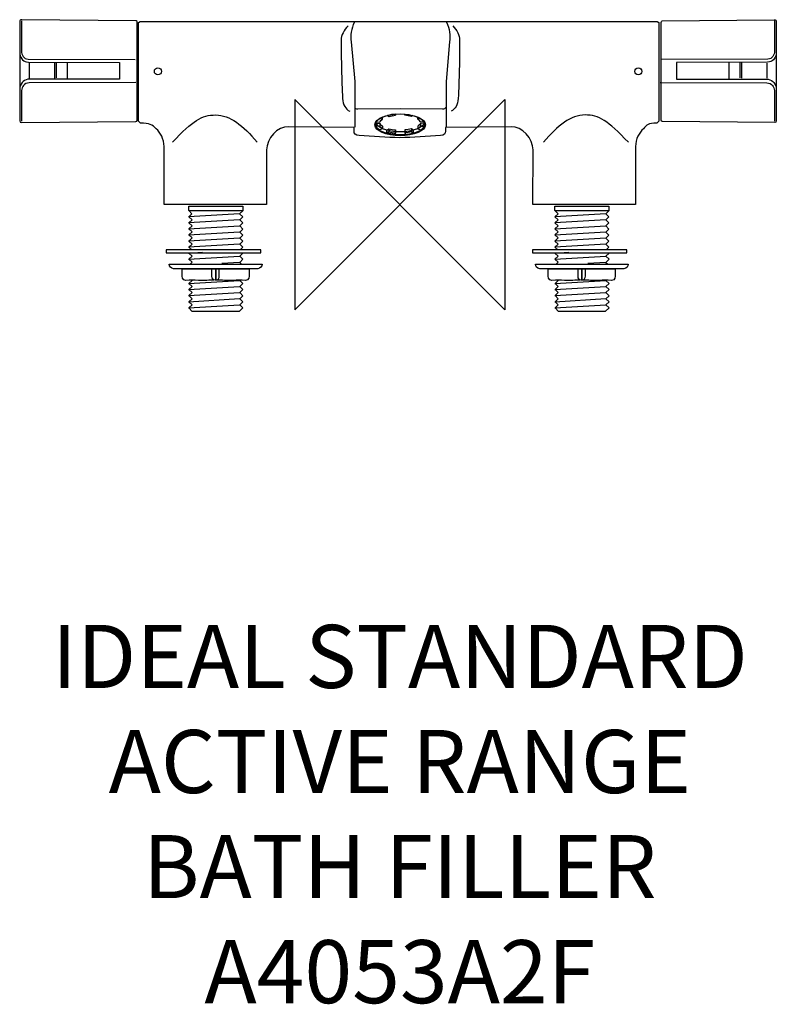
# Model space of a CAD drawing. Units: millimetres. Extents: x -181 to 179, y -381 to 88.
import ezdxf

# ---------------------------------------------------------------- set-up
doc = ezdxf.new("R2010")
doc.units = ezdxf.units.MM
doc.header["$MEASUREMENT"] = 0
for name, color, linetype in [('DETAIL', 2, 'Continuous'), ('Origin', 6, 'Continuous'), ('Text', 7, 'Continuous')]:
    doc.layers.add(name, color=color, linetype=linetype)
doc.styles.add('Fastrack', font='simplex.shx')

# ---------------------------------------------------------------- blocks, each defined once
blk = doc.blocks.new('ZPO')
at = {"layer": 'Origin'}
blk.add_lwpolyline([(-50, 50), (-50, -50), (50, 50), (50, -50)], close=True, dxfattribs=at)

msp = doc.modelspace()

# ---------------------------------------------------------------- linework, layer by layer
at = {"layer": 'DETAIL', "color": 8}
for points in [[(-111.10425, -22.8653), (-66.09725, -22.8653), (-66.09725, -21.4953), (-111.10425, -21.4953), (-111.10425, -22.8653)], [(63.08995, -22.8653), (108.09695, -22.8653), (108.09695, -21.4953), (63.08995, -21.4953), (63.08995, -22.8653)]]:
    msp.add_lwpolyline(points, close=True, dxfattribs=at)
at = {"layer": 'DETAIL'}
for centre, major_axis, ratio in [((-115.11265, 63.4224), (0, 1.7122), 0.977572713), ((113.48795, 63.4224), (0, 1.7122), 0.977572713), ((0.16135, 37.9661), (12.0341, 0), 0.431191365), ((0.09715, 38.1445), (11.6753, 0), 0.428828381)]:
    msp.add_ellipse(centre, major_axis=major_axis, ratio=ratio, dxfattribs=at)
for points, knots in [([(-125.36275, 87.4463), (-125.06715, 87.4443), (-124.92375, 86.9603), (-124.92375, 86.6589), (-124.92375, 86.6589), (-124.92375, 86.6589), (-124.93185, 40.2648), (-124.93185, 40.2648), (-124.93185, 40.2648), (-124.93185, 39.9316), (-125.08115, 39.5204), (-125.59335, 39.5163), (-125.59335, 39.5163), (-125.59335, 39.5163), (-180.14035, 39.0221), (-180.14035, 39.0221), (-180.14035, 39.0221), (-180.60135, 39.0191), (-180.84895, 39.2795), (-180.84895, 39.8137), (-180.84895, 39.8137), (-180.84895, 39.8137), (-180.85695, 87.1131), (-180.85695, 87.1131), (-180.85695, 87.1131), (-180.85695, 87.5796), (-180.41395, 88.0041), (-179.90485, 88), (-179.90485, 88), (-179.90485, 88), (-125.36275, 87.4463), (-125.36275, 87.4463)], [0, 0, 0, 0, 0.125, 0.125, 0.125, 0.125, 0.25, 0.25, 0.25, 0.25, 0.375, 0.375, 0.375, 0.375, 0.5, 0.5, 0.5, 0.5, 0.625, 0.625, 0.625, 0.625, 0.75, 0.75, 0.75, 0.75, 0.875, 0.875, 0.875, 0.875, 1, 1, 1, 1]), ([(-180.04415, 87.4064), (-180.04415, 87.4064), (-180.04415, 73.2192), (-180.04415, 73.2192), (-180.04415, 73.2192), (-180.04415, 71.1552), (-178.98575, 69.2666), (-176.82285, 69.2605), (-176.82285, 69.2605), (-176.82285, 69.2605), (-125.84985, 69.0954), (-125.84985, 69.0954)], [0, 0, 0, 0, 0.333333333, 0.333333333, 0.333333333, 0.333333333, 0.666666667, 0.666666667, 0.666666667, 0.666666667, 1, 1, 1, 1]), ([(-24.61655, 85.1456), (-26.60505, 82.9606), (-27.89895, 80.6937), (-27.89095, 78.2411), (-27.89095, 78.2411), (-27.85985, 68.9724), (-27.75865, 59.6974), (-27.21645, 50.4276), (-27.21645, 50.4276), (-27.04505, 47.4973), (-25.86635, 45.4959), (-23.84685, 44.4111)], [0, 0, 0, 0, 0.333333333, 0.333333333, 0.333333333, 0.333333333, 0.666666667, 0.666666667, 0.666666667, 0.666666667, 1, 1, 1, 1]), ([(-21.63185, 86.823), (-23.07605, 83.6999), (-23.65235, 80.5768), (-23.07605, 77.4527), (-23.07605, 77.4527), (-23.07605, 77.4527), (-21.43935, 58.6137), (-21.43935, 58.6137), (-21.43935, 58.6137), (-21.43935, 58.6137), (-21.43935, 36.9151), (-21.43935, 36.9151)], [0, 0, 0, 0, 0.333333333, 0.333333333, 0.333333333, 0.333333333, 0.666666667, 0.666666667, 0.666666667, 0.666666667, 1, 1, 1, 1]), ([(22.18505, 86.823), (23.62925, 83.6999), (24.20555, 80.5768), (23.62925, 77.4527), (23.62925, 77.4527), (23.62925, 77.4527), (21.99255, 58.6137), (21.99255, 58.6137), (21.99255, 58.6137), (21.99255, 58.6137), (21.99255, 36.9151), (21.99255, 36.9151)], [0, 0, 0, 0, 0.333333333, 0.333333333, 0.333333333, 0.333333333, 0.666666667, 0.666666667, 0.666666667, 0.666666667, 1, 1, 1, 1]), ([(25.16975, 85.1456), (27.15825, 82.9606), (28.45215, 80.6937), (28.44415, 78.2411), (28.44415, 78.2411), (28.41305, 68.9724), (28.31185, 59.6974), (27.76965, 50.4276), (27.76965, 50.4276), (27.59825, 47.4973), (26.41955, 45.4959), (24.40005, 44.4111)], [0, 0, 0, 0, 0.333333333, 0.333333333, 0.333333333, 0.333333333, 0.666666667, 0.666666667, 0.666666667, 0.666666667, 1, 1, 1, 1]), ([(178.33025, 87.4064), (178.33025, 87.4064), (178.33025, 73.2192), (178.33025, 73.2192), (178.33025, 73.2192), (178.33025, 71.1552), (177.27185, 69.2666), (175.10895, 69.2605), (175.10895, 69.2605), (175.10895, 69.2605), (124.13595, 69.0954), (124.13595, 69.0954)], [0, 0, 0, 0, 0.333333333, 0.333333333, 0.333333333, 0.333333333, 0.666666667, 0.666666667, 0.666666667, 0.666666667, 1, 1, 1, 1]), ([(124.78245, 87.4463), (124.48675, 87.4443), (124.34345, 86.9593), (124.34345, 86.6589), (124.34345, 86.6589), (124.34345, 86.6589), (124.35145, 40.2648), (124.35145, 40.2648), (124.35145, 40.2648), (124.35145, 39.9326), (124.50185, 39.5204), (125.01295, 39.5163), (125.01295, 39.5163), (125.01295, 39.5163), (178.42645, 39.0221), (178.42645, 39.0221), (178.42645, 39.0221), (178.88645, 39.0191), (179.13505, 39.2795), (179.13505, 39.8137), (179.13505, 39.8137), (179.13505, 39.8137), (179.14305, 87.1131), (179.14305, 87.1131), (179.14305, 87.1131), (179.14305, 87.5796), (178.70005, 88.0041), (178.19095, 88), (178.19095, 88), (178.19095, 88), (124.78245, 87.4463), (124.78245, 87.4463)], [0, 0, 0, 0, 0.125, 0.125, 0.125, 0.125, 0.25, 0.25, 0.25, 0.25, 0.375, 0.375, 0.375, 0.375, 0.5, 0.5, 0.5, 0.5, 0.625, 0.625, 0.625, 0.625, 0.75, 0.75, 0.75, 0.75, 0.875, 0.875, 0.875, 0.875, 1, 1, 1, 1]), ([(-180.84895, 71.7345), (-180.23255, 69.2892), (-179.08495, 67.8661), (-176.74165, 67.8579), (-176.74165, 67.8579), (-176.74165, 67.8579), (-133.41895, 67.6928), (-133.41895, 67.6928), (-133.41895, 67.6928), (-133.41895, 67.6928), (-133.41895, 59.6923), (-133.41895, 59.6923), (-133.41895, 59.6923), (-133.41895, 59.6923), (-176.09825, 59.6923), (-176.09825, 59.6923), (-176.09825, 59.6923), (-178.64795, 59.6923), (-180.23155, 58.2641), (-180.84895, 55.5685)], [0, 0, 0, 0, 0.2, 0.2, 0.2, 0.2, 0.4, 0.4, 0.4, 0.4, 0.6, 0.6, 0.6, 0.6, 0.8, 0.8, 0.8, 0.8, 1, 1, 1, 1]), ([(179.13505, 71.7345), (178.51865, 69.2892), (177.37105, 67.8661), (175.02775, 67.8579), (175.02775, 67.8579), (175.02775, 67.8579), (131.70505, 67.6928), (131.70505, 67.6928), (131.70505, 67.6928), (131.70505, 67.6928), (131.70505, 59.6923), (131.70505, 59.6923), (131.70505, 59.6923), (131.70505, 59.6923), (174.38435, 59.6923), (174.38435, 59.6923), (174.38435, 59.6923), (176.93405, 59.6923), (178.51765, 58.2641), (179.13505, 55.5685)], [0, 0, 0, 0, 0.2, 0.2, 0.2, 0.2, 0.4, 0.4, 0.4, 0.4, 0.6, 0.6, 0.6, 0.6, 0.8, 0.8, 0.8, 0.8, 1, 1, 1, 1]), ([(-125.60835, 58.1246), (-125.60835, 58.1246), (-176.41995, 57.9606), (-176.41995, 57.9606), (-176.41995, 57.9606), (-178.67305, 57.9534), (-179.96295, 55.9766), (-179.96295, 54.2479), (-179.96295, 54.2479), (-179.96295, 54.2479), (-179.96295, 39.7306), (-179.96295, 39.7306)], [0, 0, 0, 0, 0.333333333, 0.333333333, 0.333333333, 0.333333333, 0.666666667, 0.666666667, 0.666666667, 0.666666667, 1, 1, 1, 1]), ([(123.89445, 58.1246), (123.89445, 58.1246), (174.70605, 57.9606), (174.70605, 57.9606), (174.70605, 57.9606), (176.95915, 57.9534), (178.24905, 55.9766), (178.24905, 54.2479), (178.24905, 54.2479), (178.24905, 54.2479), (178.24905, 39.7306), (178.24905, 39.7306)], [0, 0, 0, 0, 0.333333333, 0.333333333, 0.333333333, 0.333333333, 0.666666667, 0.666666667, 0.666666667, 0.666666667, 1, 1, 1, 1]), ([(-108.19505, 29.699), (-98.33185, 40.0105), (-94.31975, 42.6579), (-87.58655, 42.6579), (-87.58655, 42.6579), (-80.85135, 42.6579), (-74.66145, 37.7118), (-67.78895, 29.699)], [0, 0, 0, 0, 0.5, 0.5, 0.5, 0.5, 1, 1, 1, 1]), ([(-21.42835, 46.2762), (-21.44635, 45.8763), (-20.79495, 45.5697), (-19.92395, 45.5749), (-19.92395, 45.5749), (-19.92395, 45.5749), (0.21445, 45.6928), (0.21445, 45.6928), (0.21445, 45.6928), (0.21445, 45.6928), (20.35285, 45.5749), (20.35285, 45.5749), (20.35285, 45.5749), (21.22385, 45.5697), (21.87535, 45.8763), (21.85725, 46.2762)], [0, 0, 0, 0, 0.25, 0.25, 0.25, 0.25, 0.5, 0.5, 0.5, 0.5, 0.75, 0.75, 0.75, 0.75, 1, 1, 1, 1]), ([(-1.98955, 43.0659), (-1.98955, 43.0659), (-1.97345, 42.5359), (-1.97345, 42.5359), (-1.97345, 42.5359), (-3.10905, 42.4303), (-4.15935, 42.2385), (-5.12655, 41.9566), (-5.12655, 41.9566), (-5.12655, 41.9566), (-5.83815, 42.42), (-5.83815, 42.42), (-5.83815, 42.42), (-4.63945, 42.743), (-3.36155, 42.9655), (-1.98955, 43.0659)], [0, 0, 0, 0, 0.25, 0.25, 0.25, 0.25, 0.5, 0.5, 0.5, 0.5, 0.75, 0.75, 0.75, 0.75, 1, 1, 1, 1]), ([(2.33525, 43.0659), (2.33525, 43.0659), (2.31925, 42.5359), (2.31925, 42.5359), (2.31925, 42.5359), (3.45475, 42.4303), (4.50515, 42.2385), (5.47235, 41.9566), (5.47235, 41.9566), (5.47235, 41.9566), (6.18395, 42.42), (6.18395, 42.42), (6.18395, 42.42), (4.98525, 42.743), (3.70735, 42.9655), (2.33525, 43.0659)], [0, 0, 0, 0, 0.25, 0.25, 0.25, 0.25, 0.5, 0.5, 0.5, 0.5, 0.75, 0.75, 0.75, 0.75, 1, 1, 1, 1]), ([(108.74825, 29.699), (98.88505, 40.0105), (94.87295, 42.6579), (88.13975, 42.6579), (88.13975, 42.6579), (81.40455, 42.6579), (75.21465, 37.7118), (68.34215, 29.699)], [0, 0, 0, 0, 0.5, 0.5, 0.5, 0.5, 1, 1, 1, 1]), ([(11.70755, 39.0944), (11.07955, 36.5485), (6.09785, 34.6173), (0.16135, 34.6173), (0.16135, 34.6173), (-5.85195, 34.6173), (-10.87305, 36.5979), (-11.40455, 39.1805)], [0, 0, 0, 0, 0.5, 0.5, 0.5, 0.5, 1, 1, 1, 1]), ([(-11.23935, 38.611), (-11.23935, 38.611), (-11.23935, 37.2197), (-11.23935, 37.2197), (-11.23935, 37.2197), (-10.85555, 36.5624), (-10.31625, 36.0354), (-9.67085, 35.5966), (-9.67085, 35.5966), (-9.67085, 35.5966), (-8.21555, 36.0272), (-8.21555, 36.0272), (-8.21555, 36.0272), (-8.21555, 36.0272), (-8.21555, 37.4022), (-8.21555, 37.4022), (-8.21555, 37.4022), (-8.76675, 37.7385), (-9.20875, 38.1855), (-9.54155, 38.7433), (-9.54155, 38.7433), (-9.54155, 38.7433), (-11.23935, 38.611), (-11.23935, 38.611)], [0, 0, 0, 0, 0.166666667, 0.166666667, 0.166666667, 0.166666667, 0.333333333, 0.333333333, 0.333333333, 0.333333333, 0.5, 0.5, 0.5, 0.5, 0.666666667, 0.666666667, 0.666666667, 0.666666667, 0.833333333, 0.833333333, 0.833333333, 0.833333333, 1, 1, 1, 1]), ([(-9.52455, 38.7433), (-9.52455, 38.7433), (-9.52455, 37.3847), (-9.52455, 37.3847), (-9.52455, 37.3847), (-9.52455, 37.3847), (-11.22235, 37.2525), (-11.22235, 37.2525)], [0, 0, 0, 0, 0.5, 0.5, 0.5, 0.5, 1, 1, 1, 1]), ([(-8.18245, 41.6746), (-8.18245, 41.6746), (-8.18245, 40.6811), (-8.18245, 40.6811), (-8.18245, 40.6811), (-8.78685, 40.2453), (-9.23885, 39.7655), (-9.54155, 39.2405), (-9.54155, 39.2405), (-9.54155, 39.2405), (-11.20625, 39.422), (-11.20625, 39.422), (-11.20625, 39.422), (-10.57385, 40.3468), (-9.58865, 41.1086), (-8.18245, 41.6746)], [0, 0, 0, 0, 0.25, 0.25, 0.25, 0.25, 0.5, 0.5, 0.5, 0.5, 0.75, 0.75, 0.75, 0.75, 1, 1, 1, 1]), ([(8.52825, 41.6746), (8.52825, 41.6746), (8.52825, 40.6811), (8.52825, 40.6811), (8.52825, 40.6811), (9.13255, 40.2453), (9.58465, 39.7655), (9.88725, 39.2405), (9.88725, 39.2405), (9.88725, 39.2405), (11.55205, 39.422), (11.55205, 39.422), (11.55205, 39.422), (10.91965, 40.3468), (9.93435, 41.1086), (8.52825, 41.6746)], [0, 0, 0, 0, 0.25, 0.25, 0.25, 0.25, 0.5, 0.5, 0.5, 0.5, 0.75, 0.75, 0.75, 0.75, 1, 1, 1, 1]), ([(11.58515, 38.611), (11.58515, 38.611), (11.58515, 37.2197), (11.58515, 37.2197), (11.58515, 37.2197), (11.20125, 36.5624), (10.66205, 36.0354), (10.01655, 35.5966), (10.01655, 35.5966), (10.01655, 35.5966), (8.56125, 36.0272), (8.56125, 36.0272), (8.56125, 36.0272), (8.56125, 36.0272), (8.56125, 37.4022), (8.56125, 37.4022), (8.56125, 37.4022), (9.11255, 37.7385), (9.55455, 38.1855), (9.88725, 38.7433), (9.88725, 38.7433), (9.88725, 38.7433), (11.58515, 38.611), (11.58515, 38.611)], [0, 0, 0, 0, 0.166666667, 0.166666667, 0.166666667, 0.166666667, 0.333333333, 0.333333333, 0.333333333, 0.333333333, 0.5, 0.5, 0.5, 0.5, 0.666666667, 0.666666667, 0.666666667, 0.666666667, 0.833333333, 0.833333333, 0.833333333, 0.833333333, 1, 1, 1, 1]), ([(9.87025, 38.7433), (9.87025, 38.7433), (9.87025, 37.3847), (9.87025, 37.3847), (9.87025, 37.3847), (9.87025, 37.3847), (11.56805, 37.2525), (11.56805, 37.2525)], [0, 0, 0, 0, 0.5, 0.5, 0.5, 0.5, 1, 1, 1, 1]), ([(-2.36135, 33.3932), (-2.36135, 33.3932), (-1.98955, 34.155), (-1.98955, 34.155), (-1.98955, 34.155), (-1.98955, 34.155), (-1.97345, 35.5135), (-1.97345, 35.5135), (-1.97345, 35.5135), (-3.03885, 35.5771), (-4.10625, 35.7596), (-5.17465, 36.0436), (-5.17465, 36.0436), (-5.17465, 36.0436), (-6.11285, 35.4141), (-6.11285, 35.4141), (-6.11285, 35.4141), (-6.11285, 35.4141), (-6.09675, 34.073), (-6.09675, 34.073), (-6.09675, 34.073), (-4.87005, 33.7305), (-3.62925, 33.4701), (-2.36135, 33.3932)], [0, 0, 0, 0, 0.166666667, 0.166666667, 0.166666667, 0.166666667, 0.333333333, 0.333333333, 0.333333333, 0.333333333, 0.5, 0.5, 0.5, 0.5, 0.666666667, 0.666666667, 0.666666667, 0.666666667, 0.833333333, 0.833333333, 0.833333333, 0.833333333, 1, 1, 1, 1]), ([(-5.15865, 36.0436), (-5.15865, 36.0436), (-5.15865, 34.6851), (-5.15865, 34.6851), (-5.15865, 34.6851), (-5.15865, 34.6851), (-6.08075, 34.0894), (-6.08075, 34.0894)], [0, 0, 0, 0, 0.5, 0.5, 0.5, 0.5, 1, 1, 1, 1]), ([(2.70705, 33.3932), (2.70705, 33.3932), (2.33525, 34.155), (2.33525, 34.155), (2.33525, 34.155), (2.33525, 34.155), (2.31925, 35.5135), (2.31925, 35.5135), (2.31925, 35.5135), (3.38465, 35.5771), (4.45205, 35.7596), (5.52045, 36.0436), (5.52045, 36.0436), (5.52045, 36.0436), (6.45855, 35.4141), (6.45855, 35.4141), (6.45855, 35.4141), (6.45855, 35.4141), (6.44255, 34.073), (6.44255, 34.073), (6.44255, 34.073), (5.21575, 33.7305), (3.97495, 33.4701), (2.70705, 33.3932)], [0, 0, 0, 0, 0.166666667, 0.166666667, 0.166666667, 0.166666667, 0.333333333, 0.333333333, 0.333333333, 0.333333333, 0.5, 0.5, 0.5, 0.5, 0.666666667, 0.666666667, 0.666666667, 0.666666667, 0.833333333, 0.833333333, 0.833333333, 0.833333333, 1, 1, 1, 1]), ([(5.50435, 36.0436), (5.50435, 36.0436), (5.50435, 34.6851), (5.50435, 34.6851), (5.50435, 34.6851), (5.50435, 34.6851), (6.42645, 34.0894), (6.42645, 34.0894)], [0, 0, 0, 0, 0.5, 0.5, 0.5, 0.5, 1, 1, 1, 1])]:
    msp.add_open_spline(points, degree=3, knots=knots, dxfattribs=at)
for points in [[(-124.38955, 86.5953), (-124.38955, 86.5953), (-123.51765, 87.1018), (-123.51765, 87.1018)], [(-124.38955, 39.746), (-124.38955, 39.746), (-124.38955, 86.5953), (-124.38955, 86.5953)], [(-123.51765, 87.1018), (-123.51765, 87.1018), (-0.00005, 87.1623), (-0.00005, 87.1623)], [(-0.00005, 87.1623), (-0.00005, 87.1623), (122.38605, 87.1008), (122.38605, 87.1008)], [(122.38605, 87.1008), (122.38605, 87.1008), (123.25805, 86.5943), (123.25805, 86.5943)], [(123.25805, 86.5943), (123.25805, 86.5943), (123.25805, 39.745), (123.25805, 39.745)], [(-176.41995, 67.3637), (-176.41995, 67.3637), (-176.41995, 60.1875), (-176.41995, 60.1875)], [(-164.26055, 67.5277), (-164.26055, 67.5277), (-164.26055, 60.1855), (-164.26055, 60.1855)], [(-163.45575, 67.5277), (-163.45575, 67.5277), (-163.45575, 60.3526), (-163.45575, 60.3526)], [(-158.22085, 67.6928), (-158.22085, 67.6928), (-158.22085, 59.6923), (-158.22085, 59.6923)], [(156.50695, 67.6928), (156.50695, 67.6928), (156.50695, 59.6923), (156.50695, 59.6923)], [(161.74185, 67.5277), (161.74185, 67.5277), (161.74185, 60.3526), (161.74185, 60.3526)], [(162.54665, 67.5277), (162.54665, 67.5277), (162.54665, 60.1855), (162.54665, 60.1855)], [(174.70605, 67.3637), (174.70605, 67.3637), (174.70605, 60.1875), (174.70605, 60.1875)], [(-2.21605, 43.0495), (-2.21605, 43.0495), (-1.97345, 42.5195), (-1.97345, 42.5195)], [(2.56175, 43.0495), (2.56175, 43.0495), (2.31925, 42.5195), (2.31925, 42.5195)], [(-123.35325, 38.8222), (-123.35325, 38.8222), (-124.38955, 39.746), (-124.38955, 39.746)], [(-115.87635, 36.14), (-117.68845, 37.884), (-119.12875, 38.8417), (-123.35325, 38.8222)], [(-9.52455, 40.9959), (-9.52455, 40.9959), (-8.19955, 40.6637), (-8.19955, 40.6637)], [(9.87025, 40.9959), (9.87025, 40.9959), (8.54525, 40.6637), (8.54525, 40.6637)], [(122.22165, 38.8212), (117.99715, 38.8407), (117.68745, 37.882), (115.87635, 36.14)], [(123.25805, 39.745), (123.25805, 39.745), (122.22165, 38.8212), (122.22165, 38.8212)], [(-112.11695, 27.591), (-112.26425, 31.2411), (-113.88585, 34.2247), (-115.87635, 36.14)], [(-52.92135, 37.0915), (-58.26045, 37.151), (-63.41905, 31.4626), (-63.41205, 25.9997)], [(-21.68295, 36.7378), (-21.68295, 36.7378), (-52.92135, 37.0915), (-52.92135, 37.0915)], [(-19.41185, 32.8847), (-21.12265, 32.8529), (-21.87735, 33.8341), (-21.69495, 34.9353)], [(-21.69495, 34.9353), (-21.69495, 34.9353), (-21.68295, 36.7378), (-21.68295, 36.7378)], [(-0.00005, 31.8501), (-6.14385, 31.8501), (-13.05645, 32.3946), (-19.41185, 32.8847)], [(-8.21555, 36.0108), (-8.78585, 36.3984), (-9.24985, 36.8505), (-9.52455, 37.4186)], [(-5.15865, 34.6851), (-4.12335, 34.4308), (-3.06795, 34.2442), (-1.98955, 34.1222)], [(19.41175, 32.8847), (13.05645, 32.3946), (6.14385, 31.8501), (-0.00005, 31.8501)], [(5.50435, 34.6851), (4.46905, 34.4308), (3.41365, 34.2442), (2.33525, 34.1222)], [(8.56125, 36.0108), (9.13155, 36.3984), (9.59565, 36.8505), (9.87025, 37.4186)], [(21.69495, 34.9353), (21.87735, 33.8341), (21.12265, 32.8529), (19.41175, 32.8847)], [(52.92135, 37.0915), (52.92135, 37.0915), (21.68285, 36.7378), (21.68285, 36.7378)], [(21.68285, 36.7378), (21.68285, 36.7378), (21.69495, 34.9353), (21.69495, 34.9353)], [(63.41205, 25.9997), (63.41905, 31.4626), (58.26035, 37.151), (52.92135, 37.0915)], [(115.87635, 36.14), (113.88785, 34.2258), (112.26425, 31.2411), (112.11685, 27.591)], [(-112.14495, 0), (-112.14495, 0), (-112.11695, 27.591), (-112.11695, 27.591)], [(-63.41205, 25.9997), (-63.41205, 25.9997), (-63.37295, 0), (-63.37295, 0)], [(63.37295, 0), (63.37295, 0), (63.41205, 25.9997), (63.41205, 25.9997)], [(112.11685, 27.591), (112.11685, 27.591), (112.14495, 0), (112.14495, 0)], [(-63.37295, 0), (-63.37295, 0), (-112.14495, 0), (-112.14495, 0)], [(112.14495, 0), (112.14495, 0), (63.37295, 0), (63.37295, 0)]]:
    msp.add_open_spline(points, degree=3, dxfattribs=at)
at = {"layer": 'DETAIL', "color": 8}
for points in [[(-76.20185, -4.3974), (-76.20185, -4.3974), (-100.47165, -5.8444), (-100.47165, -5.8444)], [(-100.31225, -2.7896), (-100.31225, -2.7896), (-74.53115, -2.7896), (-74.53115, -2.7896)], [(97.99235, -4.3974), (97.99235, -4.3974), (73.72255, -5.8444), (73.72255, -5.8444)], [(73.88195, -2.7896), (73.88195, -2.7896), (99.66305, -2.7896), (99.66305, -2.7896)], [(-76.20185, -7.2905), (-76.20185, -7.2905), (-100.47165, -8.7375), (-100.47165, -8.7375)], [(97.99235, -7.2905), (97.99235, -7.2905), (73.72255, -8.7375), (73.72255, -8.7375)], [(-76.20185, -10.1835), (-76.20185, -10.1835), (-100.47165, -11.6305), (-100.47165, -11.6305)], [(-76.20185, -13.0766), (-76.20185, -13.0766), (-100.47165, -14.5236), (-100.47165, -14.5236)], [(97.99235, -10.1835), (97.99235, -10.1835), (73.72255, -11.6305), (73.72255, -11.6305)], [(97.99235, -13.0766), (97.99235, -13.0766), (73.72255, -14.5236), (73.72255, -14.5236)], [(-76.20185, -15.9696), (-76.20185, -15.9696), (-100.47165, -17.4167), (-100.47165, -17.4167)], [(97.99235, -15.9696), (97.99235, -15.9696), (73.72255, -17.4167), (73.72255, -17.4167)], [(-76.20185, -18.8627), (-76.20185, -18.8627), (-100.47165, -20.3097), (-100.47165, -20.3097)], [(-93.84465, -22.8074), (-93.84465, -22.8074), (-100.47165, -23.2028), (-100.47165, -23.2028)], [(97.99235, -18.8627), (97.99235, -18.8627), (73.72255, -20.3097), (73.72255, -20.3097)], [(80.34955, -22.8074), (80.34955, -22.8074), (73.72255, -23.2028), (73.72255, -23.2028)], [(-76.20185, -24.6488), (-76.20185, -24.6488), (-100.47165, -26.0958), (-100.47165, -26.0958)], [(-76.20185, -27.5418), (-76.20185, -27.5418), (-84.70205, -28.0484), (-84.70205, -28.0484)], [(97.99235, -24.6488), (97.99235, -24.6488), (73.72255, -26.0958), (73.72255, -26.0958)], [(97.99235, -27.5418), (97.99235, -27.5418), (89.49215, -28.0484), (89.49215, -28.0484)], [(-76.20185, -36.221), (-76.20185, -36.221), (-100.47165, -37.668), (-100.47165, -37.668)], [(97.99235, -36.221), (97.99235, -36.221), (73.72255, -37.668), (73.72255, -37.668)], [(-76.20185, -39.114), (-76.20185, -39.114), (-100.47165, -40.5611), (-100.47165, -40.5611)], [(-76.20185, -42.0071), (-76.20185, -42.0071), (-100.47165, -43.4541), (-100.47165, -43.4541)], [(97.99235, -39.114), (97.99235, -39.114), (73.72255, -40.5611), (73.72255, -40.5611)], [(97.99235, -42.0071), (97.99235, -42.0071), (73.72255, -43.4541), (73.72255, -43.4541)], [(-76.20185, -44.9002), (-76.20185, -44.9002), (-100.47165, -46.3472), (-100.47165, -46.3472)], [(97.99235, -44.9002), (97.99235, -44.9002), (73.72255, -46.3472), (73.72255, -46.3472)], [(-76.20185, -47.7932), (-76.20185, -47.7932), (-100.47165, -49.2402), (-100.47165, -49.2402)], [(97.99235, -47.7932), (97.99235, -47.7932), (73.72255, -49.2402), (73.72255, -49.2402)]]:
    msp.add_open_spline(points, degree=3, dxfattribs=at)
for points, knots in [([(-99.00035, -21.4999), (-99.00035, -21.4999), (-100.36135, -20.2025), (-100.36135, -20.2025), (-100.36135, -20.2025), (-100.36135, -20.2025), (-98.85195, -18.7575), (-98.85195, -18.7575), (-98.85195, -18.7575), (-98.85195, -18.7575), (-100.36645, -17.3135), (-100.36645, -17.3135), (-100.36645, -17.3135), (-100.36645, -17.3135), (-98.85595, -15.8695), (-98.85595, -15.8695), (-98.85595, -15.8695), (-98.85595, -15.8695), (-100.37045, -14.4255), (-100.37045, -14.4255), (-100.37045, -14.4255), (-100.37045, -14.4255), (-98.86105, -12.9805), (-98.86105, -12.9805), (-98.86105, -12.9805), (-98.86105, -12.9805), (-100.37545, -11.5365), (-100.37545, -11.5365), (-100.37545, -11.5365), (-100.37545, -11.5365), (-98.86605, -10.0915), (-98.86605, -10.0915), (-98.86605, -10.0915), (-98.86605, -10.0915), (-100.38045, -8.6475), (-100.38045, -8.6475), (-100.38045, -8.6475), (-100.38045, -8.6475), (-98.87105, -7.2025), (-98.87105, -7.2025), (-98.87105, -7.2025), (-98.87105, -7.2025), (-100.38545, -5.7585), (-100.38545, -5.7585), (-100.38545, -5.7585), (-100.38545, -5.7585), (-98.87505, -4.3145), (-98.87505, -4.3145), (-98.87505, -4.3145), (-98.87505, -4.3145), (-100.38945, -2.8705), (-100.38945, -2.8705), (-100.38945, -2.8705), (-100.38945, -2.8705), (-100.39245, -0.7803), (-100.39245, -0.7803), (-100.39245, -0.7803), (-100.39245, -0.7803), (-74.69045, -0.7803), (-74.69045, -0.7803), (-74.69045, -0.7803), (-74.69045, -0.7803), (-74.68745, -2.9494), (-74.68745, -2.9494), (-74.68745, -2.9494), (-74.68745, -2.9494), (-76.19685, -4.3903), (-76.19685, -4.3903), (-76.19685, -4.3903), (-76.19685, -4.3903), (-74.68345, -5.8323), (-74.68345, -5.8323), (-74.68345, -5.8323), (-74.68345, -5.8323), (-76.19285, -7.2743), (-76.19285, -7.2743), (-76.19285, -7.2743), (-76.19285, -7.2743), (-74.67845, -8.7163), (-74.67845, -8.7163), (-74.67845, -8.7163), (-74.67845, -8.7163), (-76.18785, -10.1582), (-76.18785, -10.1582), (-76.18785, -10.1582), (-76.18785, -10.1582), (-74.67345, -11.6002), (-74.67345, -11.6002), (-74.67345, -11.6002), (-74.67345, -11.6002), (-76.18285, -13.0422), (-76.18285, -13.0422), (-76.18285, -13.0422), (-76.18285, -13.0422), (-74.66845, -14.4842), (-74.66845, -14.4842), (-74.66845, -14.4842), (-74.66845, -14.4842), (-76.17785, -15.9261), (-76.17785, -15.9261), (-76.17785, -15.9261), (-76.17785, -15.9261), (-74.66445, -17.3681), (-74.66445, -17.3681), (-74.66445, -17.3681), (-74.66445, -17.3681), (-76.17385, -18.8101), (-76.17385, -18.8101), (-76.17385, -18.8101), (-76.17385, -18.8101), (-74.65945, -20.2521), (-74.65945, -20.2521), (-74.65945, -20.2521), (-74.65945, -20.2521), (-75.96235, -21.4959), (-75.96235, -21.4959)], [0, 0, 0, 0, 0.034482759, 0.034482759, 0.034482759, 0.034482759, 0.068965517, 0.068965517, 0.068965517, 0.068965517, 0.103448276, 0.103448276, 0.103448276, 0.103448276, 0.137931034, 0.137931034, 0.137931034, 0.137931034, 0.172413793, 0.172413793, 0.172413793, 0.172413793, 0.206896552, 0.206896552, 0.206896552, 0.206896552, 0.24137931, 0.24137931, 0.24137931, 0.24137931, 0.275862069, 0.275862069, 0.275862069, 0.275862069, 0.310344828, 0.310344828, 0.310344828, 0.310344828, 0.344827586, 0.344827586, 0.344827586, 0.344827586, 0.379310345, 0.379310345, 0.379310345, 0.379310345, 0.413793103, 0.413793103, 0.413793103, 0.413793103, 0.448275862, 0.448275862, 0.448275862, 0.448275862, 0.482758621, 0.482758621, 0.482758621, 0.482758621, 0.517241379, 0.517241379, 0.517241379, 0.517241379, 0.551724138, 0.551724138, 0.551724138, 0.551724138, 0.586206897, 0.586206897, 0.586206897, 0.586206897, 0.620689655, 0.620689655, 0.620689655, 0.620689655, 0.655172414, 0.655172414, 0.655172414, 0.655172414, 0.689655172, 0.689655172, 0.689655172, 0.689655172, 0.724137931, 0.724137931, 0.724137931, 0.724137931, 0.75862069, 0.75862069, 0.75862069, 0.75862069, 0.793103448, 0.793103448, 0.793103448, 0.793103448, 0.827586207, 0.827586207, 0.827586207, 0.827586207, 0.862068966, 0.862068966, 0.862068966, 0.862068966, 0.896551724, 0.896551724, 0.896551724, 0.896551724, 0.931034483, 0.931034483, 0.931034483, 0.931034483, 0.965517241, 0.965517241, 0.965517241, 0.965517241, 1, 1, 1, 1]), ([(75.19385, -21.4999), (75.19385, -21.4999), (73.83285, -20.2025), (73.83285, -20.2025), (73.83285, -20.2025), (73.83285, -20.2025), (75.34225, -18.7575), (75.34225, -18.7575), (75.34225, -18.7575), (75.34225, -18.7575), (73.82775, -17.3135), (73.82775, -17.3135), (73.82775, -17.3135), (73.82775, -17.3135), (75.33825, -15.8695), (75.33825, -15.8695), (75.33825, -15.8695), (75.33825, -15.8695), (73.82375, -14.4255), (73.82375, -14.4255), (73.82375, -14.4255), (73.82375, -14.4255), (75.33315, -12.9805), (75.33315, -12.9805), (75.33315, -12.9805), (75.33315, -12.9805), (73.81875, -11.5365), (73.81875, -11.5365), (73.81875, -11.5365), (73.81875, -11.5365), (75.32815, -10.0915), (75.32815, -10.0915), (75.32815, -10.0915), (75.32815, -10.0915), (73.81375, -8.6475), (73.81375, -8.6475), (73.81375, -8.6475), (73.81375, -8.6475), (75.32315, -7.2025), (75.32315, -7.2025), (75.32315, -7.2025), (75.32315, -7.2025), (73.80875, -5.7585), (73.80875, -5.7585), (73.80875, -5.7585), (73.80875, -5.7585), (75.31915, -4.3145), (75.31915, -4.3145), (75.31915, -4.3145), (75.31915, -4.3145), (73.80475, -2.8705), (73.80475, -2.8705), (73.80475, -2.8705), (73.80475, -2.8705), (73.80175, -0.7803), (73.80175, -0.7803), (73.80175, -0.7803), (73.80175, -0.7803), (99.50375, -0.7803), (99.50375, -0.7803), (99.50375, -0.7803), (99.50375, -0.7803), (99.50675, -2.9494), (99.50675, -2.9494), (99.50675, -2.9494), (99.50675, -2.9494), (97.99735, -4.3903), (97.99735, -4.3903), (97.99735, -4.3903), (97.99735, -4.3903), (99.51075, -5.8323), (99.51075, -5.8323), (99.51075, -5.8323), (99.51075, -5.8323), (98.00135, -7.2743), (98.00135, -7.2743), (98.00135, -7.2743), (98.00135, -7.2743), (99.51575, -8.7163), (99.51575, -8.7163), (99.51575, -8.7163), (99.51575, -8.7163), (98.00635, -10.1582), (98.00635, -10.1582), (98.00635, -10.1582), (98.00635, -10.1582), (99.52075, -11.6002), (99.52075, -11.6002), (99.52075, -11.6002), (99.52075, -11.6002), (98.01135, -13.0422), (98.01135, -13.0422), (98.01135, -13.0422), (98.01135, -13.0422), (99.52575, -14.4842), (99.52575, -14.4842), (99.52575, -14.4842), (99.52575, -14.4842), (98.01635, -15.9261), (98.01635, -15.9261), (98.01635, -15.9261), (98.01635, -15.9261), (99.52975, -17.3681), (99.52975, -17.3681), (99.52975, -17.3681), (99.52975, -17.3681), (98.02035, -18.8101), (98.02035, -18.8101), (98.02035, -18.8101), (98.02035, -18.8101), (99.53475, -20.2521), (99.53475, -20.2521), (99.53475, -20.2521), (99.53475, -20.2521), (98.23185, -21.4959), (98.23185, -21.4959)], [0, 0, 0, 0, 0.034482759, 0.034482759, 0.034482759, 0.034482759, 0.068965517, 0.068965517, 0.068965517, 0.068965517, 0.103448276, 0.103448276, 0.103448276, 0.103448276, 0.137931034, 0.137931034, 0.137931034, 0.137931034, 0.172413793, 0.172413793, 0.172413793, 0.172413793, 0.206896552, 0.206896552, 0.206896552, 0.206896552, 0.24137931, 0.24137931, 0.24137931, 0.24137931, 0.275862069, 0.275862069, 0.275862069, 0.275862069, 0.310344828, 0.310344828, 0.310344828, 0.310344828, 0.344827586, 0.344827586, 0.344827586, 0.344827586, 0.379310345, 0.379310345, 0.379310345, 0.379310345, 0.413793103, 0.413793103, 0.413793103, 0.413793103, 0.448275862, 0.448275862, 0.448275862, 0.448275862, 0.482758621, 0.482758621, 0.482758621, 0.482758621, 0.517241379, 0.517241379, 0.517241379, 0.517241379, 0.551724138, 0.551724138, 0.551724138, 0.551724138, 0.586206897, 0.586206897, 0.586206897, 0.586206897, 0.620689655, 0.620689655, 0.620689655, 0.620689655, 0.655172414, 0.655172414, 0.655172414, 0.655172414, 0.689655172, 0.689655172, 0.689655172, 0.689655172, 0.724137931, 0.724137931, 0.724137931, 0.724137931, 0.75862069, 0.75862069, 0.75862069, 0.75862069, 0.793103448, 0.793103448, 0.793103448, 0.793103448, 0.827586207, 0.827586207, 0.827586207, 0.827586207, 0.862068966, 0.862068966, 0.862068966, 0.862068966, 0.896551724, 0.896551724, 0.896551724, 0.896551724, 0.931034483, 0.931034483, 0.931034483, 0.931034483, 0.965517241, 0.965517241, 0.965517241, 0.965517241, 1, 1, 1, 1]), ([(-99.72795, -28.279), (-99.72795, -28.279), (-98.83695, -27.4245), (-98.83695, -27.4245), (-98.83695, -27.4245), (-98.83695, -27.4245), (-100.35135, -25.9805), (-100.35135, -25.9805), (-100.35135, -25.9805), (-100.35135, -25.9805), (-98.84195, -24.5355), (-98.84195, -24.5355), (-98.84195, -24.5355), (-98.84195, -24.5355), (-100.35635, -23.0915), (-100.35635, -23.0915), (-100.35635, -23.0915), (-100.35635, -23.0915), (-100.12385, -22.8681), (-100.12385, -22.8681)], [0, 0, 0, 0, 0.2, 0.2, 0.2, 0.2, 0.4, 0.4, 0.4, 0.4, 0.6, 0.6, 0.6, 0.6, 0.8, 0.8, 0.8, 0.8, 1, 1, 1, 1]), ([(-74.92805, -22.8761), (-74.92805, -22.8761), (-74.65445, -23.136), (-74.65445, -23.136), (-74.65445, -23.136), (-74.65445, -23.136), (-76.16385, -24.578), (-76.16385, -24.578), (-76.16385, -24.578), (-76.16385, -24.578), (-74.64935, -26.02), (-74.64935, -26.02), (-74.64935, -26.02), (-74.64935, -26.02), (-76.15875, -27.462), (-76.15875, -27.462), (-76.15875, -27.462), (-76.15875, -27.462), (-75.24575, -28.3316), (-75.24575, -28.3316)], [0, 0, 0, 0, 0.2, 0.2, 0.2, 0.2, 0.4, 0.4, 0.4, 0.4, 0.6, 0.6, 0.6, 0.6, 0.8, 0.8, 0.8, 0.8, 1, 1, 1, 1]), ([(74.46625, -28.279), (74.46625, -28.279), (75.35725, -27.4245), (75.35725, -27.4245), (75.35725, -27.4245), (75.35725, -27.4245), (73.84285, -25.9805), (73.84285, -25.9805), (73.84285, -25.9805), (73.84285, -25.9805), (75.35225, -24.5355), (75.35225, -24.5355), (75.35225, -24.5355), (75.35225, -24.5355), (73.83785, -23.0915), (73.83785, -23.0915), (73.83785, -23.0915), (73.83785, -23.0915), (74.07035, -22.8681), (74.07035, -22.8681)], [0, 0, 0, 0, 0.2, 0.2, 0.2, 0.2, 0.4, 0.4, 0.4, 0.4, 0.6, 0.6, 0.6, 0.6, 0.8, 0.8, 0.8, 0.8, 1, 1, 1, 1]), ([(99.26615, -22.8761), (99.26615, -22.8761), (99.53975, -23.136), (99.53975, -23.136), (99.53975, -23.136), (99.53975, -23.136), (98.03035, -24.578), (98.03035, -24.578), (98.03035, -24.578), (98.03035, -24.578), (99.54485, -26.02), (99.54485, -26.02), (99.54485, -26.02), (99.54485, -26.02), (98.03545, -27.462), (98.03545, -27.462), (98.03545, -27.462), (98.03545, -27.462), (98.94845, -28.3316), (98.94845, -28.3316)], [0, 0, 0, 0, 0.2, 0.2, 0.2, 0.2, 0.4, 0.4, 0.4, 0.4, 0.6, 0.6, 0.6, 0.6, 0.8, 0.8, 0.8, 0.8, 1, 1, 1, 1]), ([(-86.39605, -30.5716), (-86.39605, -30.5716), (-68.66295, -30.5716), (-68.66295, -30.5716), (-68.66295, -30.5716), (-68.66295, -30.5716), (-67.62685, -30.5716), (-67.62685, -30.5716), (-67.62685, -30.5716), (-66.16245, -30.3938), (-65.63605, -29.3275), (-65.51825, -28.2632), (-65.51825, -28.2632), (-65.51825, -28.2632), (-86.39605, -28.2632), (-86.39605, -28.2632), (-86.39605, -28.2632), (-86.39605, -28.2632), (-109.70665, -28.2632), (-109.70665, -28.2632), (-109.70665, -28.2632), (-109.58885, -29.3275), (-109.06245, -30.3938), (-107.59795, -30.5716), (-107.59795, -30.5716), (-107.59795, -30.5716), (-86.39605, -30.5716), (-86.39605, -30.5716)], [0, 0, 0, 0, 0.142857143, 0.142857143, 0.142857143, 0.142857143, 0.285714286, 0.285714286, 0.285714286, 0.285714286, 0.428571429, 0.428571429, 0.428571429, 0.428571429, 0.571428571, 0.571428571, 0.571428571, 0.571428571, 0.714285714, 0.714285714, 0.714285714, 0.714285714, 0.857142857, 0.857142857, 0.857142857, 0.857142857, 1, 1, 1, 1]), ([(-103.55865, -30.5256), (-103.55865, -31.704), (-103.55865, -32.8824), (-103.55865, -34.0618), (-103.55865, -34.0618), (-103.55075, -35.5111), (-102.74405, -36.3784), (-100.18455, -35.9746), (-100.18455, -35.9746), (-98.25605, -35.6852), (-96.33335, -36.1044), (-94.39135, -36.1477), (-94.39135, -36.1477), (-92.10035, -36.1992), (-89.74595, -35.8582), (-87.61245, -35.8582), (-87.61245, -35.8582), (-85.47895, -35.8582), (-83.12455, -36.1992), (-80.83355, -36.1477), (-80.83355, -36.1477), (-78.89155, -36.1044), (-76.96875, -35.6852), (-75.04035, -35.9746), (-75.04035, -35.9746), (-72.48085, -36.3784), (-71.67415, -35.5111), (-71.66615, -34.0618), (-71.66615, -34.0618), (-71.66615, -32.8824), (-71.66615, -31.704), (-71.66615, -30.5256), (-71.66615, -30.5256), (-71.66615, -30.5256), (-103.55865, -30.5256), (-103.55865, -30.5256)], [0, 0, 0, 0, 0.111111111, 0.111111111, 0.111111111, 0.111111111, 0.222222222, 0.222222222, 0.222222222, 0.222222222, 0.333333333, 0.333333333, 0.333333333, 0.333333333, 0.444444444, 0.444444444, 0.444444444, 0.444444444, 0.555555556, 0.555555556, 0.555555556, 0.555555556, 0.666666667, 0.666666667, 0.666666667, 0.666666667, 0.777777778, 0.777777778, 0.777777778, 0.777777778, 0.888888889, 0.888888889, 0.888888889, 0.888888889, 1, 1, 1, 1]), ([(-87.72405, -30.5785), (-87.72405, -30.5785), (-87.72405, -36.0202), (-87.72405, -36.0202), (-87.72405, -36.0202), (-88.86475, -35.9092), (-89.36465, -34.9045), (-89.38275, -34.1785), (-89.38275, -34.1785), (-89.38275, -34.1785), (-89.38275, -30.5785), (-89.38275, -30.5785)], [0, 0, 0, 0, 0.333333333, 0.333333333, 0.333333333, 0.333333333, 0.666666667, 0.666666667, 0.666666667, 0.666666667, 1, 1, 1, 1]), ([(-87.54875, -30.5722), (-87.54875, -30.5722), (-87.54875, -36.0202), (-87.54875, -36.0202), (-87.54875, -36.0202), (-86.40795, -35.9048), (-85.90805, -34.8614), (-85.88995, -34.1074), (-85.88995, -34.1074), (-85.88995, -34.1074), (-85.88995, -30.5722), (-85.88995, -30.5722)], [0, 0, 0, 0, 0.333333333, 0.333333333, 0.333333333, 0.333333333, 0.666666667, 0.666666667, 0.666666667, 0.666666667, 1, 1, 1, 1]), ([(87.79815, -30.5716), (87.79815, -30.5716), (105.53125, -30.5716), (105.53125, -30.5716), (105.53125, -30.5716), (105.53125, -30.5716), (106.56735, -30.5716), (106.56735, -30.5716), (106.56735, -30.5716), (108.03175, -30.3938), (108.55815, -29.3275), (108.67595, -28.2632), (108.67595, -28.2632), (108.67595, -28.2632), (87.79815, -28.2632), (87.79815, -28.2632), (87.79815, -28.2632), (87.79815, -28.2632), (64.48755, -28.2632), (64.48755, -28.2632), (64.48755, -28.2632), (64.60535, -29.3275), (65.13175, -30.3938), (66.59625, -30.5716), (66.59625, -30.5716), (66.59625, -30.5716), (87.79815, -30.5716), (87.79815, -30.5716)], [0, 0, 0, 0, 0.142857143, 0.142857143, 0.142857143, 0.142857143, 0.285714286, 0.285714286, 0.285714286, 0.285714286, 0.428571429, 0.428571429, 0.428571429, 0.428571429, 0.571428571, 0.571428571, 0.571428571, 0.571428571, 0.714285714, 0.714285714, 0.714285714, 0.714285714, 0.857142857, 0.857142857, 0.857142857, 0.857142857, 1, 1, 1, 1]), ([(70.63555, -30.5256), (70.63555, -31.704), (70.63555, -32.8824), (70.63555, -34.0618), (70.63555, -34.0618), (70.64345, -35.5111), (71.45015, -36.3784), (74.00965, -35.9746), (74.00965, -35.9746), (75.93815, -35.6852), (77.86085, -36.1044), (79.80285, -36.1477), (79.80285, -36.1477), (82.09385, -36.1992), (84.44825, -35.8582), (86.58175, -35.8582), (86.58175, -35.8582), (88.71525, -35.8582), (91.06965, -36.1992), (93.36065, -36.1477), (93.36065, -36.1477), (95.30265, -36.1044), (97.22545, -35.6852), (99.15385, -35.9746), (99.15385, -35.9746), (101.71335, -36.3784), (102.52005, -35.5111), (102.52805, -34.0618), (102.52805, -34.0618), (102.52805, -32.8824), (102.52805, -31.704), (102.52805, -30.5256), (102.52805, -30.5256), (102.52805, -30.5256), (70.63555, -30.5256), (70.63555, -30.5256)], [0, 0, 0, 0, 0.111111111, 0.111111111, 0.111111111, 0.111111111, 0.222222222, 0.222222222, 0.222222222, 0.222222222, 0.333333333, 0.333333333, 0.333333333, 0.333333333, 0.444444444, 0.444444444, 0.444444444, 0.444444444, 0.555555556, 0.555555556, 0.555555556, 0.555555556, 0.666666667, 0.666666667, 0.666666667, 0.666666667, 0.777777778, 0.777777778, 0.777777778, 0.777777778, 0.888888889, 0.888888889, 0.888888889, 0.888888889, 1, 1, 1, 1]), ([(86.47015, -30.5785), (86.47015, -30.5785), (86.47015, -36.0202), (86.47015, -36.0202), (86.47015, -36.0202), (85.32945, -35.9092), (84.82955, -34.9045), (84.81145, -34.1785), (84.81145, -34.1785), (84.81145, -34.1785), (84.81145, -30.5785), (84.81145, -30.5785)], [0, 0, 0, 0, 0.333333333, 0.333333333, 0.333333333, 0.333333333, 0.666666667, 0.666666667, 0.666666667, 0.666666667, 1, 1, 1, 1]), ([(86.64545, -30.5722), (86.64545, -30.5722), (86.64545, -36.0202), (86.64545, -36.0202), (86.64545, -36.0202), (87.78625, -35.9048), (88.28615, -34.8614), (88.30425, -34.1074), (88.30425, -34.1074), (88.30425, -34.1074), (88.30425, -30.5722), (88.30425, -30.5722)], [0, 0, 0, 0, 0.333333333, 0.333333333, 0.333333333, 0.333333333, 0.666666667, 0.666666667, 0.666666667, 0.666666667, 1, 1, 1, 1]), ([(-75.90925, -35.8873), (-75.90925, -35.8873), (-76.14475, -36.1138), (-76.14475, -36.1138), (-76.14475, -36.1138), (-76.14475, -36.1138), (-74.63035, -37.5558), (-74.63035, -37.5558), (-74.63035, -37.5558), (-74.63035, -37.5558), (-76.13975, -38.9978), (-76.13975, -38.9978), (-76.13975, -38.9978), (-76.13975, -38.9978), (-74.62635, -40.4397), (-74.62635, -40.4397), (-74.62635, -40.4397), (-74.62635, -40.4397), (-76.13575, -41.8817), (-76.13575, -41.8817), (-76.13575, -41.8817), (-76.13575, -41.8817), (-74.62135, -43.3237), (-74.62135, -43.3237), (-74.62135, -43.3237), (-74.62135, -43.3237), (-76.13075, -44.7657), (-76.13075, -44.7657), (-76.13075, -44.7657), (-76.13075, -44.7657), (-74.61635, -46.2076), (-74.61635, -46.2076), (-74.61635, -46.2076), (-74.61635, -46.2076), (-76.12575, -47.6496), (-76.12575, -47.6496), (-76.12575, -47.6496), (-76.12575, -47.6496), (-74.61135, -49.0916), (-74.61135, -49.0916), (-74.61135, -49.0916), (-74.61135, -49.0916), (-76.40135, -50.7803), (-76.40135, -50.7803), (-76.40135, -50.7803), (-76.40135, -50.7803), (-98.72265, -50.7803), (-98.72265, -50.7803), (-98.72265, -50.7803), (-98.72265, -50.7803), (-100.31325, -49.0916), (-100.31325, -49.0916), (-100.31325, -49.0916), (-100.31325, -49.0916), (-98.80385, -47.6466), (-98.80385, -47.6466), (-98.80385, -47.6466), (-98.80385, -47.6466), (-100.31825, -46.2026), (-100.31825, -46.2026), (-100.31825, -46.2026), (-100.31825, -46.2026), (-98.80885, -44.7576), (-98.80885, -44.7576), (-98.80885, -44.7576), (-98.80885, -44.7576), (-100.32335, -43.3136), (-100.32335, -43.3136), (-100.32335, -43.3136), (-100.32335, -43.3136), (-98.81395, -41.8686), (-98.81395, -41.8686), (-98.81395, -41.8686), (-98.81395, -41.8686), (-100.32835, -40.4246), (-100.32835, -40.4246), (-100.32835, -40.4246), (-100.32835, -40.4246), (-98.81795, -38.9796), (-98.81795, -38.9796), (-98.81795, -38.9796), (-98.81795, -38.9796), (-100.33235, -37.5356), (-100.33235, -37.5356), (-100.33235, -37.5356), (-100.33235, -37.5356), (-98.82295, -36.0905), (-98.82295, -36.0905), (-98.82295, -36.0905), (-98.82295, -36.0905), (-99.18175, -35.7488), (-99.18175, -35.7488)], [0, 0, 0, 0, 0.043478261, 0.043478261, 0.043478261, 0.043478261, 0.086956522, 0.086956522, 0.086956522, 0.086956522, 0.130434783, 0.130434783, 0.130434783, 0.130434783, 0.173913043, 0.173913043, 0.173913043, 0.173913043, 0.217391304, 0.217391304, 0.217391304, 0.217391304, 0.260869565, 0.260869565, 0.260869565, 0.260869565, 0.304347826, 0.304347826, 0.304347826, 0.304347826, 0.347826087, 0.347826087, 0.347826087, 0.347826087, 0.391304348, 0.391304348, 0.391304348, 0.391304348, 0.434782609, 0.434782609, 0.434782609, 0.434782609, 0.47826087, 0.47826087, 0.47826087, 0.47826087, 0.52173913, 0.52173913, 0.52173913, 0.52173913, 0.565217391, 0.565217391, 0.565217391, 0.565217391, 0.608695652, 0.608695652, 0.608695652, 0.608695652, 0.652173913, 0.652173913, 0.652173913, 0.652173913, 0.695652174, 0.695652174, 0.695652174, 0.695652174, 0.739130435, 0.739130435, 0.739130435, 0.739130435, 0.782608696, 0.782608696, 0.782608696, 0.782608696, 0.826086957, 0.826086957, 0.826086957, 0.826086957, 0.869565217, 0.869565217, 0.869565217, 0.869565217, 0.913043478, 0.913043478, 0.913043478, 0.913043478, 0.956521739, 0.956521739, 0.956521739, 0.956521739, 1, 1, 1, 1]), ([(98.28495, -35.8873), (98.28495, -35.8873), (98.04945, -36.1138), (98.04945, -36.1138), (98.04945, -36.1138), (98.04945, -36.1138), (99.56385, -37.5558), (99.56385, -37.5558), (99.56385, -37.5558), (99.56385, -37.5558), (98.05445, -38.9978), (98.05445, -38.9978), (98.05445, -38.9978), (98.05445, -38.9978), (99.56785, -40.4397), (99.56785, -40.4397), (99.56785, -40.4397), (99.56785, -40.4397), (98.05845, -41.8817), (98.05845, -41.8817), (98.05845, -41.8817), (98.05845, -41.8817), (99.57285, -43.3237), (99.57285, -43.3237), (99.57285, -43.3237), (99.57285, -43.3237), (98.06345, -44.7657), (98.06345, -44.7657), (98.06345, -44.7657), (98.06345, -44.7657), (99.57785, -46.2076), (99.57785, -46.2076), (99.57785, -46.2076), (99.57785, -46.2076), (98.06845, -47.6496), (98.06845, -47.6496), (98.06845, -47.6496), (98.06845, -47.6496), (99.58285, -49.0916), (99.58285, -49.0916), (99.58285, -49.0916), (99.58285, -49.0916), (97.79285, -50.7803), (97.79285, -50.7803), (97.79285, -50.7803), (97.79285, -50.7803), (75.47155, -50.7803), (75.47155, -50.7803), (75.47155, -50.7803), (75.47155, -50.7803), (73.88095, -49.0916), (73.88095, -49.0916), (73.88095, -49.0916), (73.88095, -49.0916), (75.39035, -47.6466), (75.39035, -47.6466), (75.39035, -47.6466), (75.39035, -47.6466), (73.87595, -46.2026), (73.87595, -46.2026), (73.87595, -46.2026), (73.87595, -46.2026), (75.38535, -44.7576), (75.38535, -44.7576), (75.38535, -44.7576), (75.38535, -44.7576), (73.87085, -43.3136), (73.87085, -43.3136), (73.87085, -43.3136), (73.87085, -43.3136), (75.38025, -41.8686), (75.38025, -41.8686), (75.38025, -41.8686), (75.38025, -41.8686), (73.86585, -40.4246), (73.86585, -40.4246), (73.86585, -40.4246), (73.86585, -40.4246), (75.37625, -38.9796), (75.37625, -38.9796), (75.37625, -38.9796), (75.37625, -38.9796), (73.86185, -37.5356), (73.86185, -37.5356), (73.86185, -37.5356), (73.86185, -37.5356), (75.37125, -36.0905), (75.37125, -36.0905), (75.37125, -36.0905), (75.37125, -36.0905), (75.01245, -35.7488), (75.01245, -35.7488)], [0, 0, 0, 0, 0.043478261, 0.043478261, 0.043478261, 0.043478261, 0.086956522, 0.086956522, 0.086956522, 0.086956522, 0.130434783, 0.130434783, 0.130434783, 0.130434783, 0.173913043, 0.173913043, 0.173913043, 0.173913043, 0.217391304, 0.217391304, 0.217391304, 0.217391304, 0.260869565, 0.260869565, 0.260869565, 0.260869565, 0.304347826, 0.304347826, 0.304347826, 0.304347826, 0.347826087, 0.347826087, 0.347826087, 0.347826087, 0.391304348, 0.391304348, 0.391304348, 0.391304348, 0.434782609, 0.434782609, 0.434782609, 0.434782609, 0.47826087, 0.47826087, 0.47826087, 0.47826087, 0.52173913, 0.52173913, 0.52173913, 0.52173913, 0.565217391, 0.565217391, 0.565217391, 0.565217391, 0.608695652, 0.608695652, 0.608695652, 0.608695652, 0.652173913, 0.652173913, 0.652173913, 0.652173913, 0.695652174, 0.695652174, 0.695652174, 0.695652174, 0.739130435, 0.739130435, 0.739130435, 0.739130435, 0.782608696, 0.782608696, 0.782608696, 0.782608696, 0.826086957, 0.826086957, 0.826086957, 0.826086957, 0.869565217, 0.869565217, 0.869565217, 0.869565217, 0.913043478, 0.913043478, 0.913043478, 0.913043478, 0.956521739, 0.956521739, 0.956521739, 0.956521739, 1, 1, 1, 1])]:
    msp.add_open_spline(points, degree=3, knots=knots, dxfattribs=at)

# ---------------------------------------------------------------- block references
at = {"layer": 'Origin'}
msp.add_blockref('ZPO', (0, 0), dxfattribs=at)

# ---------------------------------------------------------------- texts
at = {"layer": 'Text', "insert": (0, -200), "char_height": 30, "width": 2237.2895, "attachment_point": 2, "style": 'Fastrack'}
msp.add_mtext('IDEAL STANDARD\\PACTIVE RANGE\\PBATH FILLER\\PA4053A2F', dxfattribs=at)

doc.saveas('drawing.dxf')
